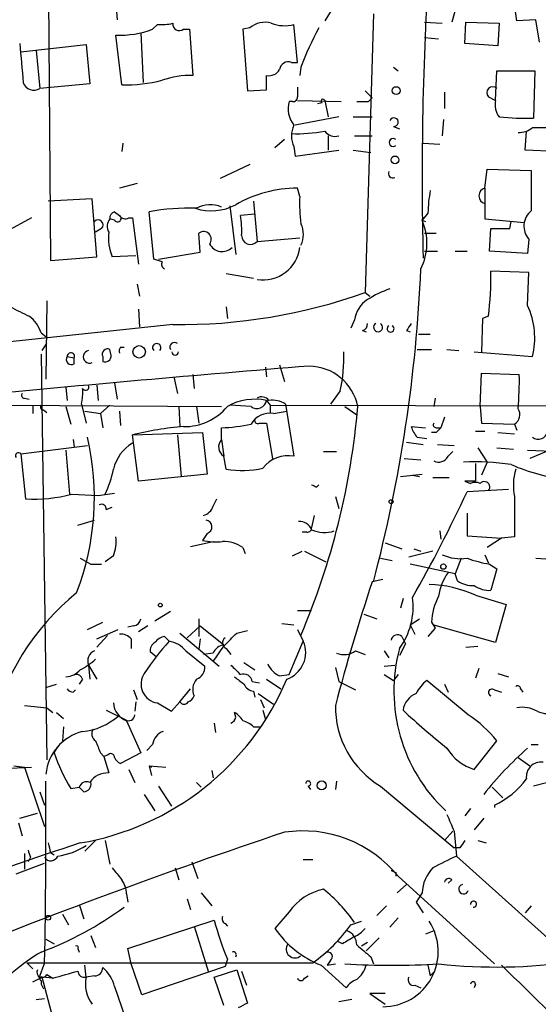
# Model space of a CAD drawing. Extents: x 0 to 44756, y -41779 to 2580.
# Drawn here: x 289 to 326, y 2087 to 2157 of the extents above; entities that cross this region are included whole.
import ezdxf

# ---------------------------------------------------------------- set-up
doc = ezdxf.new("R2010")
doc.units = 0
doc.header["$MEASUREMENT"] = 0
doc.layers.add('MAIN', color=5, linetype='CONTINUOUS')

msp = doc.modelspace()

# ---------------------------------------------------------------- linework, layer by layer
at = {"layer": 'MAIN'}
for p, q in [((291.2533, 2161.2581), (291.4227, 2140.1761)), ((324.6967, 2157.2787), (324.4427, 2158.9721)), ((296.0793, 2158.5487), (296.164, 2157.3634)), ((311.8273, 2158.6334), (310.9807, 2157.2787)), ((320.3787, 2158.3794), (320.04, 2157.1941)), ((314.452, 2157.7867), (313.8593, 2137.8901)), ((298.704, 2156.6861), (299.0427, 2157.0247)), ((305.6467, 2156.7707), (305.1387, 2156.6861)), ((309.0333, 2154.3154), (308.7793, 2157.0247)), ((318.0927, 2157.1941), (319.3627, 2157.1094)), ((320.9713, 2155.6701), (321.056, 2157.1941)), ((321.056, 2157.1941), (323.4267, 2157.1094)), ((323.4267, 2157.1094), (323.342, 2155.5007)), ((326.0513, 2157.3634), (324.6967, 2157.2787)), ((326.3053, 2155.7547), (326.0513, 2157.3634)), ((296.5027, 2152.7067), (296.0793, 2156.2627)), ((297.8573, 2156.4321), (298.0267, 2152.8761)), ((300.9053, 2156.6861), (301.3287, 2156.6861)), ((301.3287, 2156.6861), (301.5827, 2153.3841)), ((305.1387, 2156.6861), (305.4773, 2152.2834)), ((318.0927, 2156.0934), (319.1087, 2156.0087)), ((289.306, 2155.0774), (293.9627, 2155.5854)), ((293.9627, 2155.5854), (294.2167, 2152.7914)), ((323.342, 2155.5007), (320.9713, 2155.6701)), ((290.4067, 2155.1621), (290.6607, 2152.4527)), ((308.61, 2154.3154), (309.0333, 2154.3154)), ((309.2873, 2153.9767), (309.2027, 2153.3841)), ((315.8913, 2153.9767), (316.23, 2153.7227)), ((306.832, 2152.3681), (306.832, 2153.3841)), ((323.1727, 2151.6061), (323.2573, 2153.7227)), ((323.2573, 2153.7227), (325.9667, 2153.7227)), ((325.9667, 2153.7227), (325.882, 2150.3361)), ((294.2167, 2152.7914), (290.6607, 2152.4527)), ((305.4773, 2152.2834), (306.832, 2152.3681)), ((313.8593, 2152.2834), (314.3673, 2151.7754)), ((314.1133, 2151.5214), (314.3673, 2151.7754)), ((319.532, 2152.1987), (319.532, 2151.0134)), ((322.6647, 2151.8601), (323.1727, 2151.6061)), ((308.6947, 2151.5214), (308.4407, 2151.5214)), ((309.0333, 2151.6061), (312.166, 2151.5214)), ((310.8113, 2151.4367), (310.4727, 2151.3521)), ((310.9807, 2151.6061), (311.2347, 2150.4207)), ((311.9967, 2150.4207), (308.864, 2149.8281)), ((313.0127, 2150.4207), (314.3673, 2150.4207)), ((315.8913, 2149.7434), (316.3147, 2149.5741)), ((319.4473, 2150.2514), (319.3627, 2149.0661)), ((311.2347, 2149.0661), (311.2347, 2148.0501)), ((313.0973, 2149.0661), (314.3673, 2149.0661)), ((325.2893, 2148.0501), (325.374, 2149.4047)), ((325.7973, 2149.6587), (327.4907, 2149.6587)), ((296.5873, 2148.5581), (296.5027, 2147.9654)), ((308.102, 2148.8121), (307.4247, 2148.2194)), ((308.7793, 2148.3041), (308.864, 2147.6267)), ((318.008, 2148.5581), (319.1933, 2148.4734)), ((308.864, 2147.6267), (311.9967, 2148.0501)), ((313.0127, 2148.0501), (314.2827, 2147.8807)), ((327.4907, 2147.9654), (325.2893, 2148.0501)), ((305.6467, 2147.0341), (303.53, 2146.0181)), ((322.4107, 2145.3407), (322.58, 2146.6954)), ((322.58, 2146.6954), (325.7127, 2146.6107)), ((297.6033, 2145.6794), (296.3333, 2145.3407)), ((309.2027, 2144.7481), (309.0333, 2145.3407)), ((322.4107, 2145.3407), (322.4107, 2144.2401)), ((294.386, 2144.5787), (291.2533, 2144.4094)), ((294.7247, 2140.4301), (294.386, 2144.5787)), ((304.2073, 2144.0707), (304.6307, 2140.5994)), ((305.9007, 2144.4094), (306.1547, 2141.5307)), ((322.4107, 2144.2401), (322.4107, 2143.1394)), ((295.9947, 2143.6474), (296.3333, 2143.3934)), ((298.7887, 2140.2607), (298.45, 2143.6474)), ((305.9853, 2143.4781), (304.9693, 2143.3934)), ((318.3467, 2143.5627), (317.9233, 2143.0547)), ((290.068, 2143.2241), (288.544, 2142.3774)), ((295.9947, 2143.0547), (295.656, 2143.1394)), ((297.0107, 2143.2241), (297.2647, 2143.2241)), ((297.2647, 2143.2241), (297.688, 2139.9221)), ((317.9233, 2143.0547), (318.1773, 2142.9701)), ((322.4107, 2143.1394), (325.2047, 2142.8854)), ((324.1887, 2142.4621), (324.2733, 2142.9701)), ((295.0633, 2142.4621), (294.64, 2142.2081)), ((302.0907, 2140.7687), (302.006, 2142.1234)), ((318.0927, 2142.1234), (318.9393, 2142.1234)), ((322.7493, 2140.8534), (322.834, 2142.4621)), ((306.1547, 2141.5307), (309.2027, 2141.7847)), ((325.5433, 2141.7001), (325.4587, 2140.6841)), ((299.1273, 2140.2607), (302.0907, 2140.7687)), ((318.0927, 2140.8534), (319.024, 2140.8534)), ((320.294, 2140.8534), (321.1407, 2140.8534)), ((325.4587, 2140.6841), (322.7493, 2140.8534)), ((291.4227, 2140.1761), (294.7247, 2140.4301)), ((297.5187, 2140.5147), (295.8253, 2140.4301)), ((299.3813, 2140.0914), (298.7887, 2140.2607)), ((303.9533, 2139.2447), (305.9007, 2138.9061)), ((325.5433, 2139.3294), (322.834, 2139.4141)), ((325.4587, 2136.9587), (325.5433, 2139.3294)), ((297.6033, 2138.4827), (297.7727, 2137.6361)), ((313.8593, 2137.8901), (314.198, 2137.6361)), ((291.1687, 2137.2974), (291.084, 2131.7094)), ((297.688, 2136.7047), (297.7727, 2135.4347)), ((303.9533, 2136.8741), (304.038, 2136.0274)), ((313.0973, 2135.9427), (312.8433, 2135.3501)), ((322.2413, 2136.0274), (322.1567, 2133.6567)), ((322.6647, 2136.1967), (322.2413, 2136.0274)), ((300.1433, 2135.6041), (247.0573, 2130.0161)), ((290.7453, 2135.0114), (291.084, 2134.7574)), ((313.69, 2135.1807), (313.944, 2135.0961)), ((316.8227, 2135.1807), (317.0767, 2135.0961)), ((317.6693, 2134.9267), (318.516, 2134.9267)), ((290.83, 2133.7414), (291.1687, 2134.2494)), ((295.7407, 2133.4027), (295.656, 2133.8261)), ((296.418, 2133.9954), (296.672, 2133.9954)), ((317.5847, 2133.8261), (318.6007, 2133.8261)), ((319.7013, 2133.8261), (320.548, 2133.7414)), ((321.6487, 2133.6567), (325.7973, 2133.3181)), ((290.7453, 2133.4874), (291.1687, 2104.5314)), ((292.608, 2133.3181), (293.116, 2133.2334)), ((293.116, 2132.8101), (293.116, 2133.2334)), ((295.148, 2133.3181), (295.148, 2132.9794)), ((306.7473, 2132.5561), (306.832, 2131.8787)), ((307.7633, 2132.7254), (308.102, 2131.5401)), ((322.072, 2129.7621), (322.1567, 2132.1327)), ((322.1567, 2132.1327), (324.866, 2132.0481)), ((295.9947, 2131.4554), (296.164, 2130.2701)), ((300.228, 2131.8787), (300.482, 2130.6934)), ((301.5827, 2132.0481), (301.6673, 2131.0321)), ((292.5233, 2131.1167), (292.608, 2130.1854)), ((294.7247, 2131.2861), (294.8093, 2130.1854)), ((312.0813, 2130.8627), (311.404, 2129.9314)), ((289.56, 2130.3547), (289.8987, 2130.2701)), ((306.832, 2130.1854), (307.086, 2129.8467)), ((318.8547, 2130.3547), (318.77, 2129.7621)), ((288.2053, 2129.8467), (303.6147, 2129.7621)), ((290.1527, 2129.8467), (290.1527, 2129.2541)), ((290.9147, 2129.5081), (291.1687, 2129.3387)), ((292.5233, 2129.7621), (292.862, 2128.4921)), ((293.624, 2129.9314), (293.9627, 2128.5767)), ((293.878, 2129.4234), (294.9787, 2129.2541)), ((295.656, 2129.8467), (294.9787, 2129.2541)), ((296.3333, 2129.4234), (296.418, 2128.4074)), ((300.5667, 2129.7621), (300.6513, 2128.3227)), ((301.8367, 2129.7621), (302.006, 2128.5767)), ((305.7313, 2129.7621), (304.2073, 2129.8467)), ((307.086, 2129.8467), (307.086, 2129.2541)), ((307.086, 2129.8467), (363.3893, 2129.7621)), ((307.34, 2129.2541), (308.2713, 2129.4234)), ((308.1867, 2129.9314), (308.7793, 2126.2061)), ((312.42, 2129.7621), (313.2667, 2129.1694)), ((322.072, 2129.7621), (322.1567, 2128.5767)), ((294.9787, 2129.2541), (295.148, 2128.2381)), ((319.532, 2129.0001), (319.278, 2128.2381)), ((297.2647, 2127.7301), (302.26, 2127.8994)), ((302.26, 2127.8994), (302.5987, 2124.9361)), ((303.6147, 2127.3914), (303.6147, 2128.2381)), ((306.324, 2128.5767), (306.832, 2128.5767)), ((306.832, 2128.5767), (307.2553, 2126.0367)), ((317.1613, 2128.3227), (318.1773, 2128.2381)), ((318.9393, 2127.8994), (318.6007, 2127.8994)), ((318.9393, 2128.2381), (319.278, 2128.2381)), ((321.7333, 2127.9841), (322.4107, 2127.9841)), ((322.1567, 2128.5767), (324.5273, 2128.4921)), ((323.342, 2127.8994), (324.5273, 2127.8147)), ((324.5273, 2128.4921), (324.6967, 2128.0687)), ((293.0313, 2127.3914), (293.116, 2126.8834)), ((297.688, 2124.4281), (297.2647, 2127.7301)), ((300.482, 2127.7301), (300.736, 2124.7667)), ((303.6147, 2127.3914), (303.784, 2126.2061)), ((316.8227, 2127.2221), (318.008, 2127.0527)), ((317.5847, 2127.5607), (318.262, 2127.4761)), ((289.306, 2126.3754), (294.0473, 2126.9681)), ((292.5233, 2126.6294), (292.7773, 2123.4967)), ((310.896, 2126.5447), (311.8273, 2126.5447)), ((319.024, 2127.0527), (320.2093, 2126.9681)), ((319.786, 2126.2061), (320.1247, 2126.5447)), ((321.9027, 2126.7987), (322.58, 2125.7827)), ((323.2573, 2126.7987), (324.4427, 2126.7141)), ((325.4587, 2126.6294), (328.168, 2126.5447)), ((326.8133, 2126.5447), (325.628, 2126.0367)), ((289.306, 2126.3754), (289.6447, 2123.1581)), ((303.9533, 2125.2747), (303.784, 2126.2061)), ((316.6533, 2126.0367), (317.8387, 2125.9521)), ((322.58, 2125.7827), (322.1567, 2124.8514)), ((321.7333, 2125.6981), (321.7333, 2124.4281)), ((302.5987, 2124.9361), (297.688, 2124.4281)), ((316.3993, 2124.7667), (317.9233, 2124.9361)), ((317.246, 2124.8514), (317.754, 2124.7667)), ((318.6853, 2124.6821), (319.8707, 2124.6821)), ((321.7333, 2124.4281), (320.9713, 2124.4281)), ((320.9713, 2124.4281), (321.3947, 2124.2587)), ((310.388, 2124.0047), (310.5573, 2124.1741)), ((324.104, 2123.8354), (321.1407, 2123.6661)), ((292.9467, 2123.4967), (294.8093, 2123.4121)), ((294.8093, 2123.4121), (295.9947, 2123.5814)), ((303.022, 2122.6501), (303.276, 2123.1581)), ((311.7427, 2123.3274), (311.9967, 2122.4807)), ((295.402, 2122.3961), (295.8253, 2122.5654)), ((293.37, 2121.2954), (294.5553, 2121.6341)), ((310.2187, 2121.9727), (310.0493, 2121.1261)), ((321.1407, 2122.1421), (321.1407, 2120.5334)), ((319.1933, 2120.8721), (319.278, 2120.2794)), ((302.5987, 2120.7027), (302.26, 2120.1947)), ((309.7107, 2120.7874), (309.372, 2120.7874)), ((321.1407, 2120.5334), (323.596, 2120.3641)), ((323.596, 2120.3641), (322.58, 2119.6867)), ((324.5273, 2120.4487), (323.596, 2120.3641)), ((301.4133, 2119.7714), (303.022, 2120.1101)), ((305.1387, 2119.6867), (305.308, 2119.2634)), ((315.2987, 2120.0254), (316.484, 2119.6021)), ((317.3307, 2119.6021), (317.8387, 2119.4327)), ((293.5393, 2118.9247), (294.3013, 2118.5014)), ((295.91, 2119.0941), (295.3173, 2118.6707)), ((308.6947, 2119.0941), (309.372, 2119.4327)), ((309.5413, 2119.4327), (311.0653, 2118.6707)), ((314.96, 2118.9247), (315.8067, 2118.7554)), ((318.6853, 2119.4327), (316.992, 2119.0094)), ((320.7173, 2118.9247), (320.294, 2117.8241)), ((322.4107, 2119.1787), (322.6647, 2118.5861)), ((326.0513, 2118.9247), (331.978, 2118.5861)), ((294.3013, 2118.5014), (295.0633, 2118.5014)), ((320.294, 2117.8241), (317.0767, 2118.5014)), ((322.7493, 2118.5014), (323.2573, 2118.1627)), ((323.2573, 2118.1627), (322.834, 2116.6387)), ((315.1293, 2117.4007), (314.3673, 2117.2314)), ((320.4633, 2117.3161), (320.294, 2117.8241)), ((316.5687, 2116.0461), (316.3993, 2115.3687)), ((321.7333, 2116.3001), (323.9347, 2115.6227)), ((323.9347, 2115.6227), (323.1727, 2112.9134)), ((299.974, 2115.1147), (298.8733, 2114.4374)), ((302.006, 2114.6067), (302.006, 2113.3367)), ((309.0333, 2115.1994), (310.0493, 2115.1994)), ((313.7747, 2114.9454), (314.706, 2114.6067)), ((317.0767, 2114.1834), (317.754, 2114.6067)), ((294.0473, 2113.8447), (295.148, 2114.3527)), ((294.7247, 2113.1674), (296.2487, 2113.8447)), ((297.3493, 2114.0987), (296.926, 2114.0141)), ((298.3653, 2114.0987), (297.688, 2113.6754)), ((301.1593, 2113.2521), (302.0907, 2114.0987)), ((302.0907, 2114.0987), (303.784, 2112.7441)), ((307.9327, 2114.2681), (308.7793, 2114.1834)), ((309.0333, 2113.8447), (309.4567, 2112.9981)), ((317.0767, 2114.1834), (317.4153, 2113.5061)), ((318.8547, 2113.9294), (318.3467, 2113.3367)), ((318.6007, 2114.3527), (318.8547, 2113.9294)), ((323.1727, 2112.9134), (318.6853, 2114.1834)), ((295.4867, 2113.4214), (294.7247, 2112.5747)), ((297.18, 2113.1674), (297.18, 2112.4901)), ((299.5507, 2113.3367), (299.8893, 2112.9981)), ((300.6513, 2113.5907), (303.4453, 2111.2201)), ((302.0907, 2113.1674), (302.006, 2112.4054)), ((304.7153, 2113.5907), (305.4773, 2113.7601)), ((316.484, 2113.3367), (316.738, 2112.8287)), ((303.9533, 2112.4901), (304.292, 2112.0667)), ((308.4407, 2110.6274), (309.4567, 2112.9981)), ((316.738, 2112.8287), (316.3147, 2111.9821)), ((321.056, 2112.5747), (321.9027, 2112.6594)), ((298.958, 2111.8974), (298.5347, 2112.2361)), ((301.0747, 2112.3207), (302.4293, 2111.2201)), ((303.022, 2112.1514), (302.3447, 2112.0667)), ((313.182, 2112.3207), (313.8593, 2112.0667)), ((315.214, 2112.3207), (315.5527, 2111.8127)), ((294.132, 2111.3047), (294.2167, 2110.2887)), ((294.132, 2111.3047), (294.7247, 2110.2887)), ((305.2233, 2111.4741), (305.9853, 2110.9661)), ((311.7427, 2111.1354), (311.9967, 2110.1194)), ((315.214, 2111.2201), (315.976, 2111.3047)), ((321.9873, 2111.0507), (321.7333, 2110.3734)), ((307.7633, 2110.5427), (308.4407, 2110.6274)), ((315.214, 2110.6274), (315.8913, 2110.2041)), ((316.23, 2110.6274), (315.8913, 2110.2041)), ((323.342, 2110.7121), (324.104, 2110.4581)), ((291.084, 2109.6961), (291.846, 2109.9501)), ((293.7087, 2110.2887), (293.4547, 2109.9501)), ((300.6513, 2108.6801), (301.4133, 2109.6114)), ((305.816, 2110.1194), (306.324, 2110.0347)), ((306.832, 2110.2887), (307.848, 2109.6114)), ((311.9967, 2110.1194), (313.182, 2109.5267)), ((321.2253, 2107.7487), (318.262, 2110.2041)), ((319.532, 2109.9501), (319.786, 2109.3574)), ((324.9507, 2109.6114), (325.12, 2109.3574)), ((293.0313, 2109.3574), (293.2007, 2109.5267)), ((297.3493, 2109.5267), (297.6033, 2108.8494)), ((305.9007, 2109.4421), (305.9853, 2109.0187)), ((306.2393, 2109.2727), (307.34, 2108.5107)), ((323.088, 2109.5267), (323.596, 2109.3574)), ((289.56, 2108.4261), (291.1687, 2108.2567)), ((291.1687, 2108.2567), (291.592, 2107.9181)), ((297.5187, 2108.6801), (297.434, 2108.0027)), ((299.0427, 2108.5954), (300.0587, 2108.0027)), ((300.0587, 2108.0027), (300.6513, 2108.6801)), ((306.4087, 2108.8494), (306.6627, 2108.2567)), ((291.846, 2107.9181), (292.354, 2107.4947)), ((295.402, 2108.0874), (296.7567, 2107.4101)), ((304.6307, 2107.5794), (304.546, 2107.9181)), ((306.578, 2108.0874), (306.7473, 2107.4101)), ((292.354, 2106.9021), (292.2693, 2105.8861)), ((296.8413, 2107.3254), (297.8573, 2105.0394)), ((303.1067, 2107.1561), (303.1913, 2106.4787)), ((305.9007, 2106.9021), (306.4087, 2106.9021)), ((291.6767, 2105.0394), (291.9307, 2105.4627)), ((298.704, 2105.6321), (298.2807, 2105.2087)), ((321.6487, 2103.8541), (323.2573, 2105.8861)), ((325.7127, 2105.6321), (326.2207, 2105.6321)), ((294.9787, 2105.0394), (295.2327, 2104.7854)), ((295.4867, 2104.8701), (295.2327, 2104.7854)), ((295.2327, 2104.7854), (295.5713, 2103.6001)), ((297.8573, 2105.0394), (296.418, 2104.2774)), ((324.7813, 2104.7007), (325.628, 2104.1081)), ((288.544, 2103.9387), (290.068, 2104.0234)), ((288.798, 2104.1081), (289.56, 2104.0234)), ((289.56, 2104.0234), (290.9993, 2099.7901)), ((298.45, 2104.1081), (298.6193, 2103.4307)), ((298.45, 2104.1081), (298.6193, 2104.0234)), ((298.45, 2104.1081), (299.6353, 2104.0234)), ((297.0107, 2103.8541), (297.434, 2102.9227)), ((302.9373, 2103.7694), (303.022, 2103.2614)), ((292.862, 2102.4994), (293.4547, 2102.5841)), ((293.7933, 2102.2454), (293.4547, 2102.5841)), ((299.1273, 2102.6687), (300.0587, 2101.2294)), ((301.8367, 2102.9227), (302.1753, 2102.5841)), ((309.7953, 2102.6687), (309.9647, 2102.4147)), ((311.8273, 2103.0074), (311.7427, 2102.4147)), ((314.96, 2102.6687), (320.2093, 2098.2661)), ((322.9187, 2102.5841), (323.6807, 2101.8221)), ((326.898, 2102.9227), (325.882, 2102.6687)), ((290.6607, 2102.2454), (290.9993, 2101.3141)), ((298.1113, 2102.0761), (298.8733, 2100.8907)), ((323.088, 2101.3141), (323.088, 2101.1447)), ((289.2213, 2100.3827), (290.4913, 2100.7214)), ((321.3947, 2101.0601), (320.9713, 2100.5521)), ((289.1367, 2100.0441), (289.3907, 2099.1127)), ((322.326, 2100.3827), (321.6487, 2099.5361)), ((319.532, 2098.7741), (320.1247, 2099.4514)), ((320.2093, 2099.4514), (320.3787, 2097.6734)), ((294.64, 2098.7741), (293.878, 2098.0121)), ((295.3173, 2098.7741), (295.656, 2097.0807)), ((321.9027, 2098.7741), (322.4953, 2098.6047)), ((289.56, 2097.8427), (289.56, 2096.7421)), ((291.4227, 2097.9274), (291.6767, 2097.7581)), ((320.6327, 2098.2661), (320.2093, 2098.2661)), ((320.3787, 2097.6734), (328.7607, 2090.1381)), ((288.9673, 2096.4034), (290.9993, 2097.1654)), ((289.9833, 2097.5887), (289.814, 2097.2501)), ((301.498, 2097.2501), (301.9213, 2096.0647)), ((309.4567, 2097.4194), (310.134, 2097.4194)), ((300.3127, 2096.8267), (300.5667, 2095.9801)), ((316.0607, 2096.4881), (316.0607, 2096.2341)), ((316.8227, 2095.6414), (316.1453, 2095.0487)), ((316.23, 2096.2341), (323.088, 2089.9687)), ((320.04, 2095.9801), (319.786, 2095.7261)), ((296.8413, 2094.9641), (296.926, 2094.3714)), ((302.1753, 2095.0487), (302.9373, 2094.1174)), ((317.9233, 2095.0487), (317.5, 2094.3714)), ((293.4547, 2094.2021), (293.7933, 2093.1861)), ((301.1593, 2094.6254), (301.4133, 2093.8634)), ((317.5, 2094.3714), (318.008, 2093.6094)), ((292.2693, 2093.5247), (292.6927, 2092.7627)), ((308.4407, 2093.6941), (307.4247, 2092.5087)), ((315.3833, 2094.1174), (314.706, 2093.4401)), ((325.7127, 2094.1174), (325.2893, 2093.6094)), ((296.926, 2091.0694), (303.1067, 2093.1014)), ((303.8687, 2092.8474), (304.038, 2092.6781)), ((312.8433, 2092.7627), (313.6053, 2093.0167)), ((316.23, 2093.2707), (315.6373, 2092.5934)), ((301.6673, 2092.6781), (302.6833, 2089.3761)), ((318.77, 2092.3394), (318.1773, 2092.0854)), ((291.084, 2091.7467), (291.6767, 2091.4081)), ((294.3013, 2092.0007), (294.64, 2091.1541)), ((312.2507, 2091.4081), (311.912, 2091.5774)), ((314.0287, 2091.4927), (313.6053, 2091.2387)), ((314.8753, 2091.8314), (313.944, 2090.9001)), ((293.37, 2091.0694), (293.4547, 2090.8154)), ((297.18, 2089.9687), (296.926, 2091.0694)), ((289.7293, 2090.0534), (290.1527, 2089.6301)), ((289.7293, 2090.0534), (310.134, 2090.0534)), ((290.9993, 2090.0534), (290.576, 2088.9527)), ((297.942, 2087.7674), (297.18, 2089.9687)), ((304.038, 2090.3074), (303.8687, 2089.7994)), ((311.404, 2090.2227), (311.15, 2089.8841)), ((311.15, 2089.8841), (311.7427, 2089.9687)), ((314.2827, 2090.4767), (314.452, 2089.9687)), ((293.9627, 2089.0374), (293.878, 2089.8841)), ((303.8687, 2089.7994), (297.942, 2087.7674)), ((303.1067, 2089.0374), (304.7153, 2089.5454)), ((304.7153, 2089.5454), (305.4773, 2087.1747)), ((305.054, 2089.4607), (305.3927, 2088.4447)), ((310.7267, 2089.8841), (312.5047, 2088.2754)), ((318.3467, 2089.8841), (318.516, 2089.1221)), ((318.516, 2089.1221), (318.77, 2089.3761)), ((290.1527, 2088.6987), (290.83, 2089.0374)), ((290.7453, 2088.7834), (290.7453, 2088.5294)), ((290.7453, 2088.5294), (290.9147, 2088.1907)), ((291.592, 2088.9527), (290.83, 2089.0374)), ((291.592, 2086.1587), (290.83, 2089.0374)), ((291.1687, 2089.2067), (291.592, 2088.9527)), ((294.5553, 2089.1221), (293.9627, 2089.0374)), ((303.784, 2087.0054), (303.1067, 2089.0374)), ((309.5413, 2088.9527), (309.7953, 2089.1221)), ((321.7333, 2088.5294), (321.6487, 2088.2754)), ((295.9947, 2088.3601), (296.7567, 2086.1587)), ((315.2987, 2087.8521), (314.198, 2087.8521)), ((314.198, 2087.8521), (315.2987, 2087.0901)), ((317.4153, 2088.4447), (317.8387, 2088.2754)), ((290.4067, 2087.4287), (290.9993, 2087.5134)), ((312.928, 2087.4287), (311.9967, 2087.2594))]:
    msp.add_line(p, q, dxfattribs=at)
for centre, radius in [((316.0788, 2152.3016), 0.2801), ((315.9987, 2147.3565), 0.2772), ((297.7444, 2133.6568), 0.4462), ((315.722, 2122.9606), 0.1411), ((319.4473, 2118.3321), 0.1893), ((299.2543, 2115.5804), 0.1338), ((310.769, 2102.7111), 0.3224), ((291.2533, 2093.2708), 0.1693)]:
    msp.add_circle(centre, radius, dxfattribs=at)
for centre, radius, start, end in [((1861.4353, -13874.6062), 16111.5332, 95.51772978, 95.82544637), ((548.2898, 2146.2669), 230.3579, 176.226477, 181.472988), ((299.3389, 2160.3685), 3.3569, 264.937847, 283.864449), ((300.609, 2157.0501), 0.4695, 172.743283, 309.145968), ((306.7051, 2155.6065), 1.5734, 72.786964, 132.274669), ((308.1035, 2159.5069), 2.5726, 248.740384, 285.230115), ((329.0276, 2146.6895), 21.0424, 151.374024, 159.738201), ((296.3735, 2162.7859), 6.5298, 267.417678, 290.909942), ((987.8432, 2217.7726), 701.3767, 185.0798338, 185.3090182), ((308.3931, 2153.7174), 0.6362, 70.063835, 171.86735), ((301.4471, 2146.9422), 6.4433, 88.79412, 108.699838), ((307.0155, 2154.2165), 0.8524, 257.56816, 331.318192), ((290.2327, 2153.1254), 0.7974, 198.219082, 302.466232), ((296.7149, 2163.3054), 10.6008, 268.853016, 284.567939), ((478.3332, 2152.1987), 169.3002, 179.885375, 180.114592), ((322.961, 2152.1564), 0.419, 45, 225), ((308.737, 2151.8177), 0.2993, 261.875312, 8.143638), ((310.303, 2151.0133), 1.9304, 164.739154, 217.877327), ((310.8537, 2151.5637), 0.1339, 18.462013, 251.537987), ((313.69, 2363.1712), 211.6502, 269.885409, 270.114592), ((324.6821, 2151.3096), 1.5382, 168.886568, 215.300829), ((325.4576, 2173.6914), 23.3592, 265.012272, 271.041034), ((310.3885, 2149.0661), 1.7805, 154.661171, 205.338829), ((315.9231, 2150.0503), 0.3086, 264.084305, 157.840022), ((309.0335, 2159.9888), 10.7617, 267.744692, 280.424372), ((311.7426, 2149.9974), 0.9653, 217.88019, 285.261365), ((324.8873, 2150.6957), 1.3797, 265.59365, 311.267966), ((315.8689, 2148.6004), 0.2857, 47.823452, 312.176548), ((315.834, 2146.384), 0.3152, 153.199165, 296.784605), ((1045.3621, 2145.1714), 719.6508, 179.8854085, 180.1145915), ((309.0675, 2136.4448), 8.896, 90.220271, 119.916797), ((319.9481, 2144.2394), 10.7574, 177.289573, 187.685766), ((327.5129, 2143.4113), 9.1675, 168.930797, 179.05372), ((322.5588, 2144.7904), 0.5699, 105.062887, 254.937113), ((302.8936, 2147.4035), 3.6834, 251.945283, 298.138092), ((302.8104, 2142.1656), 1.9902, 66.164077, 119.290321), ((296.1046, 2143.2072), 0.4537, 104.017867, 188.59446), ((296.2063, 2143.1817), 0.2469, 210.97172, 59.040224), ((296.7567, 2143.6476), 0.4938, 210.979674, 300.953808), ((301.2369, 2129.1936), 14.72, 87.66471, 100.913518), ((299.2605, 2142.3353), 5.806, 356.235486, 10.500354), ((326.6189, 2142.6335), 1.4241, 129.518131, 220.951272), ((294.8093, 2142.7161), 0.3592, 315, 135), ((296.2863, 2142.6126), 0.8215, 140.111376, 209.498328), ((307.6792, 2142.0387), 1.7795, 334.646014, 25.353987), ((314.2242, 2141.4082), 4.049, 333.212824, 23.994242), ((318.1279, 2143.0195), 0.2076, 99.761775, 170.238225), ((299.1076, 2141.8061), 3.5591, 173.514563, 202.74432), ((302.3447, 2141.7001), 0.5421, 321.33524, 128.66476), ((305.685, 2141.952), 0.631, 179.809317, 318.109307), ((323.5114, 2481.1618), 338.7004, 269.885409, 270.114575), ((303.6658, 2141.8262), 1.011, 207.371053, 314.683408), ((306.5766, 2141.4338), 2.6463, 260.826, 352.914998), ((299.72, 2139.9221), 0.3787, 153.441716, 243.441716), ((213.7574, 2143.9209), 104.1716, 345.154886, 357.613628), ((299.4411, 2139.0319), 23.396, 353.039619, 0.936032), ((300.6387, 2174.9226), 39.3216, 269.278131, 289.646561), ((317.8314, 2131.4334), 7.0603, 108.105439, 122.588703), ((315.2424, 2135.5757), 2.1763, 123.896713, 170.291401), ((458.5612, 2475.1901), 378.6338, 243.318659, 243.547855), ((320.5415, 2134.6653), 5.4257, 345.623117, 25.004517), ((288.5449, 2134.3348), 2.3021, 17.092116, 53.978848), ((313.5797, 2135.6212), 0.454, 284.057665, 8.549485), ((314.7906, 2135.4157), 0.3212, 121.804976, 58.179868), ((443.9919, 2050.7848), 152.6259, 146.200557, 146.42974), ((315.6797, 2135.3077), 0.2469, 120.959776, 59.040224), ((299.0004, 2133.9531), 0.2994, 314.986465, 225), ((300.2633, 2133.9954), 0.3352, 49.270772, 210.336413), ((292.8705, 2133.3268), 0.2626, 339.170779, 181.898251), ((294.1985, 2133.2999), 0.4465, 98.565665, 294.831606), ((295.4867, 2133.4874), 0.3787, 63.441716, 206.558284), ((296.7992, 2133.699), 0.4829, 142.133342, 195.236386), ((300.3127, 2133.6567), 0.2434, 180, 0), ((302.4309, 2133.1486), 9.9174, 346.673901, 2.936724), ((292.9043, 2133.1064), 0.3642, 144.455006, 305.544994), ((295.3173, 2133.3689), 0.4247, 246.507351, 4.56424), ((446.714, 446.948), 1691.2372, 94.6407383, 95.4556474), ((309.8073, 2129.0207), 3.6207, 11.815797, 88.849491), ((301.5435, 2131.6235), 23.3264, 355.005491, 1.042989), ((289.56, 2130.5664), 0.2116, 143.124688, 270), ((290.3646, 2130.7358), 3.3572, 346.136778, 5.063402), ((293.9204, 2131.1591), 0.2466, 210.97172, 30.963757), ((305.9948, 2126.2785), 3.9956, 77.905143, 119.323696), ((306.1547, 2130.3039), 0.6876, 231.99347, 350.076012), ((306.4849, 2129.8044), 0.6418, 36.419912, 120.965288), ((307.2554, 2128.4781), 1.7261, 57.347543, 98.465277), ((290.9146, 2129.7197), 0.2116, 143.124688, 270.027077), ((300.9865, 2132.2747), 3.9528, 268.822935, 320.532016), ((259.7155, 2134.4258), 53.8382, 337.036815, 355.030559), ((324.1042, 2129.1694), 0.7985, 301.992455, 32.012228), ((307.0692, 2127.7466), 1.5316, 79.816275, 150.872725), ((306.197, 2128.746), 0.2117, 179.972935, 306.875312), ((302.6415, 2106.1776), 22.2131, 94.482882, 104.007904), ((303.2398, 2140.308), 12.0757, 271.779077, 281.906961), ((318.7879, 2128.7279), 1.6763, 193.988163, 224.129898), ((318.9393, 2128.4497), 0.2116, 143.124688, 270), ((403.7836, 2043.3938), 119.7487, 134.885409, 135.114591), ((326.2119, 2128.1254), 0.7006, 233.714065, 348.362832), ((275.7221, 2123.2479), 18.8259, 338.895953, 13.243448), ((304.1916, 2126.8691), 0.7783, 137.843687, 238.417577), ((298.7605, 2124.6255), 2.9235, 120.773185, 167.16976), ((289.1367, 2126.2483), 0.2117, 36.896962, 216.837414), ((308.3686, 2123.989), 2.2548, 79.505377, 142.572084), ((319.1087, 2126.5447), 0.7573, 243.431565, 333.438333), ((321.7334, 2108.7639), 17.0398, 81.427752, 92.848166), ((287.8656, 2126.9685), 8.2208, 335.018854, 348.109691), ((305.0465, 2132.1076), 6.9198, 260.910246, 282.78665), ((330.2002, 2139.4437), 15.0468, 246.80271, 262.888114), ((328.2762, 2124.1398), 3.8359, 162.790859, 192.227142), ((322.3684, 2124.0047), 0.3903, 319.395521, 139.405074), ((352.5586, 2208.7443), 94.6528, 243.313562, 243.5428), ((229.9131, 2166.0432), 100.5897, 330.251169, 335.084161), ((321.7333, 2123.624), 0.7194, 61.913927, 118.079046), ((290.1956, 2134.0557), 10.9115, 267.106024, 284.603488), ((1044.2267, 2121.888), 719.7008, 179.8854085, 180.1145836), ((295.0634, 2122.4385), 0.3412, 352.862488, 119.765709), ((302.0483, 2122.9463), 1.0177, 286.932197, 343.080214), ((302.4632, 2121.1599), 0.4769, 286.508202, 83.88535), ((309.1667, 2120.5979), 0.9527, 22.123029, 92.929976), ((309.753, 2121.0837), 0.2993, 261.875312, 8.143638), ((310.9655, 2123.0415), 2.2772, 246.276114, 287.703743), ((293.2877, 2120.1097), 2.8121, 338.828933, 6.923853), ((303.276, 2125.1946), 5.1021, 258.513658, 274.759072), ((303.8446, 2117.9457), 2.1693, 53.376266, 93.840604), ((320.6753, 2122.0166), 3.1268, 245.178274, 278.560032), ((324.851, 2129.7562), 11.4494, 251.091248, 259.422522), ((322.8948, 2115.6831), 3.8233, 144.401002, 171.997057), ((466.142, 2067.198), 159.809, 161.7549, 165.049546), ((318.0752, 2107.9836), 9.0855, 66.257201, 87.753751), ((321.5357, 2118.8257), 1.8518, 234.610514, 273.498553), ((322.721, 2118.4865), 1.8513, 234.604076, 273.499497), ((305.1282, 2102.1612), 18.5736, 129.614564, 166.020543), ((312.2726, 2115.4635), 5.018, 323.661513, 7.640821), ((323.1114, 2114.1231), 4.5166, 152.402934, 177.086091), ((297.2645, 2114.6915), 0.5988, 278.140927, 351.859073), ((296.4302, 2112.5206), 0.9903, 40.782042, 95.615598), ((299.7058, 2112.3348), 1.0138, 98.799871, 145.200119), ((304.1429, 2112.8969), 0.4487, 127.666685, 245.010871), ((71.4247, 2345.95), 329.2649, 314.885409, 315.114591), ((316.1688, 2113.0123), 0.4523, 45.824085, 171.045813), ((312.9161, 2101.0317), 17.6888, 137.429462, 146.820571), ((299.2122, 2112.3207), 0.6828, 119.760495, 187.11773), ((299.5118, 2110.9617), 2.0711, 41.008179, 79.497944), ((303.926, 2111.7753), 0.9792, 98.338642, 157.410744), ((286.3813, 2123.893), 20.7135, 323.453684, 327.157392), ((307.6059, 2112.1938), 2.018, 289.25293, 23.488264), ((327.6736, 2109.4539), 11.7577, 165.03487, 226.744868), ((291.4212, 2115.2016), 4.7356, 296.568839, 312.820451), ((294.8515, 2111.6011), 0.7782, 112.372926, 202.389346), ((312.3552, 2113.4315), 1.3847, 247.589256, 306.661358), ((301.4777, 2111.1713), 0.9529, 292.13417, 2.935673), ((473.9555, 2280.2909), 239.462, 224.885409, 225.114592), ((308.3559, 2111.9818), 1.5564, 202.372926, 247.618864), ((292.4251, 2111.9246), 1.4698, 273.83093, 319.295957), ((293.2684, 2110.1787), 0.4538, 14.027058, 98.580088), ((299.241, 2109.9459), 1.365, 145.853578, 261.646695), ((431.8725, 2279.513), 211.6403, 233.014163, 233.243367), ((305.1863, 2110.0295), 0.6361, 8.125007, 109.947705), ((293.0736, 2109.9076), 0.5518, 212.463229, 265.603684), ((290.251, 2117.8804), 19.5542, 279.681066, 337.15499), ((302.6412, 2109.569), 1.0794, 138.18441, 205.55143), ((305.9793, 2110.2525), 0.8142, 201.80141, 264.460259), ((320.2106, 2107.8325), 3.0695, 129.407873, 152.017332), ((324.739, 2109.6114), 0.2116, 0, 126.875312), ((300.9479, 2109.3995), 0.778, 292.371723, 337.628278), ((318.0712, 2107.8654), 1.5188, 112.091427, 171.595145), ((322.9186, 2109.3405), 0.2517, 47.704876, 250.363017), ((297.3664, 2108.6869), 1.4593, 183.594948, 248.909492), ((300.9477, 2108.8494), 0.3413, 209.734472, 330.257201), ((318.341, 2108.3357), 6.5989, 179.215068, 239.179192), ((325.0777, 2106.2107), 2.0812, 59.43521, 100.548625), ((293.3013, 2110.9846), 4.4399, 275.264763, 311.593459), ((297.0079, 2107.7544), 0.4261, 233.885649, 359.233592), ((304.0717, 2107.6795), 0.5679, 292.826313, 349.84766), ((303.8266, 2106.606), 1.4964, 28.735138, 61.264862), ((349.3975, 2142.8797), 47.8355, 226.663219, 231.625534), ((316.9194, 2101.0115), 7.9957, 37.564572, 57.416415), ((326.974, 2109.9746), 2.1426, 246.975923, 286.298391), ((304.7331, 2105.6978), 1.6774, 45.886457, 76.006836), ((294.5665, 2103.1707), 3.4995, 104.189126, 174.347241), ((294.9594, 2106.3902), 0.5968, 144.975732, 237.641471), ((299.7991, 2105.5135), 1.1015, 107.602583, 173.818923), ((506.454, 2190.1256), 227.9506, 201.687966, 201.917182), ((304.5768, 2109.5127), 13.6537, 199.124743, 210.907694), ((295.7104, 2104.6946), 0.2844, 1.229162, 141.88465), ((296.7141, 2104.9968), 0.778, 202.371723, 247.628278), ((322.668, 2107.1628), 3.4621, 211.03017, 252.877682), ((342.5526, 2086.0236), 25.8224, 131.450951, 141.563319), ((326.4082, 2103.3279), 1.0452, 81.687712, 188.317713), ((295.4867, 2102.0762), 1.5262, 86.82246, 146.315138), ((-213.7672, 2099.8311), 504.8612, 358.890277, 0.360475), ((293.9872, 2102.4124), 0.5595, 65.784861, 162.128534), ((293.7394, 2102.815), 0.5721, 275.405678, 10.850351), ((309.8038, 2102.8465), 0.178, 267.262972, 182.704876), ((320.6511, 2106.6391), 5.8561, 294.590434, 323.754526), ((616.2831, 2227.0452), 322.3971, 203.084575, 203.313756), ((439.1179, 1707.7974), 412.9064, 108.499822, 112.184268), ((309.4251, 2090.6888), 8.7782, 39.176525, 98.668996), ((363.6817, 1882.5704), 227.136, 107.987669, 110.635707), ((460.6864, 2140.6219), 174.5652, 193.927638, 194.156789), ((291.3424, 2102.3324), 4.696, 277.196749, 303.916453), ((447.8019, 2013.8702), 152.6259, 146.200557, 146.42974), ((416.891, 2140.1652), 133.8593, 198.316987, 198.546184), ((291.4455, 2097.846), 0.515, 209.969781, 340.418022), ((531.2018, 1673.9104), 473.3091, 116.450454, 116.679643), ((507.8138, 2265.7533), 271.0633, 218.550178, 218.779361), ((358.2213, 2181.2577), 94.6752, 243.327151, 243.556307), ((320.7933, 2094.871), 2.8755, 137.146336, 176.456976), ((295.0209, 2094.9218), 1.8209, 1.331123, 35.534386), ((319.8283, 2095.7684), 0.2993, 45, 171.875312), ((320.8929, 2095.309), 0.3446, 105.294491, 344.705509), ((311.755, 2091.3134), 4.0807, 102.151732, 144.309876), ((304.0265, 2086.7164), 10.9961, 34.420609, 51.33832), ((321.6064, 2094.2444), 0.2159, 258.674454, 191.299523), ((282.4147, 2113.2289), 23.9116, 290.388982, 306.601815), ((322.7424, 2098.0942), 20.2605, 194.266357, 202.602375), ((304.038, 2093.1861), 0.3787, 153.441716, 243.441716), ((303.4036, 2099.4931), 11.5934, 305.488442, 324.511558), ((315.1528, 2090.8503), 3.9296, 269.657361, 33.456329), ((313.3596, 2096.586), 7.2005, 214.489221, 248.552184), ((312.1816, 2091.3338), 1.0851, 359.450873, 67.93091), ((312.2933, 2093.7361), 1.9897, 293.83384, 321.91135), ((308.8655, 2091.033), 0.6327, 143.639055, 311.809514), ((439.6607, 1880.0343), 246.804, 120.851148, 121.080355), ((298.3443, 2078.0408), 14.8639, 120.746395, 139.127524), ((293.2853, 2091.154), 0.1197, 315.033843, 134.966157), ((304.4613, 2090.6143), 0.2182, 320.913782, 112.81582), ((311.1961, 2090.4844), 0.3342, 308.46437, 97.928861), ((525.4598, 2344.9121), 330.6556, 230.078726, 230.307898), ((315.7644, 2152.0608), 62.1821, 266.916918, 273.08299), ((323.2489, 2129.1274), 39.377, 263.964612, 278.046413), ((290.83, 2089.3761), 0.3787, 153.441716, 333.428183), ((165.4848, 2533.6935), 462.2742, 285.830798, 286.059987), ((293.8356, 2089.4861), 0.4663, 183.122577, 285.815451), ((294.5696, 2089.7005), 0.5786, 268.583744, 1.406357), ((293.3051, 2087.6209), 2.7893, 15.367537, 48.646733), ((312.0819, 2090.3917), 1.9301, 307.869776, 344.751911), ((2020.4272, 3822.1824), 2424.8904, 225.5925827, 225.8217642), ((290.7877, 2088.9104), 0.1339, 71.578587, 251.537987), ((296.3159, 2088.5293), 2.4074, 167.815815, 216.713298), ((309.2873, 2089.0586), 0.2752, 202.632677, 337.367323), ((314.0717, 2087.0469), 1.9912, 113.846208, 141.904188), ((317.3222, 2088.8257), 0.3922, 147.334988, 283.731538), ((321.564, 2088.5294), 0.1693, 0, 180), ((389.7986, 1917.6605), 189.3281, 116.44709, 116.676246)]:
    msp.add_arc(centre, radius, start, end, dxfattribs=at)

doc.saveas('drawing.dxf')
